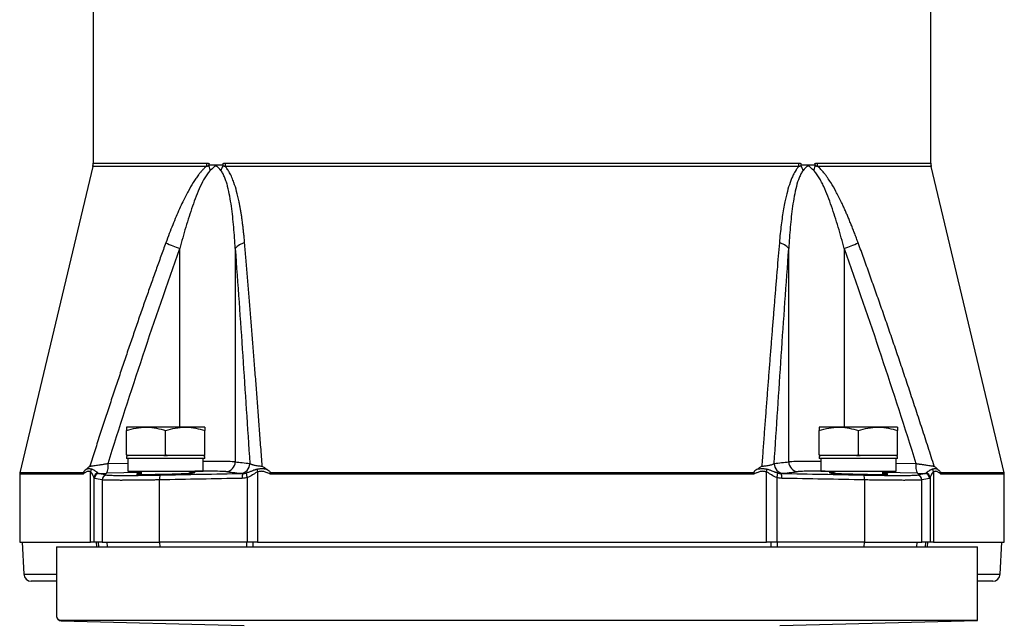
# Model space of a CAD drawing. Extents: x -1051 to 3065, y 141 to 6342.
# Drawn here: x 1522 to 1723, y 3465 to 3588 of the extents above; entities that cross this region are included whole.
import ezdxf

# ---------------------------------------------------------------- set-up
doc = ezdxf.new("R2010")
doc.units = 0
doc.header["$LTSCALE"] = 10
doc.header["$MEASUREMENT"] = 0
doc.linetypes.add('PLNÁ', pattern=[0])
doc.layers.add('1', color=7, linetype='PLNÁ')

msp = doc.modelspace()

# ---------------------------------------------------------------- linework, layer by layer
at = {"layer": '1'}
for p, q in [((1536.635, 3697.897), (1536.635, 3558.863)), ((1707.635, 3558.863), (1707.635, 3697.897)), ((1536.557, 3558.185), (1521.662, 3495.628)), ((1536.635, 3558.863), (1559.757, 3558.863)), ((1560.304, 3558.805), (1560.275, 3558.513)), ((1560.275, 3558.513), (1561.677, 3558.513)), ((1561.677, 3558.513), (1563.113, 3558.513)), ((1680.665, 3558.173), (1563.605, 3558.173)), ((1563.661, 3558.863), (1680.609, 3558.863)), ((1681.157, 3558.513), (1682.593, 3558.513)), ((1682.593, 3558.513), (1683.995, 3558.513)), ((1683.995, 3558.513), (1683.966, 3558.805)), ((1722.608, 3495.628), (1707.713, 3558.185)), ((1554.317, 3504.97), (1554.317, 3541.434)), ((1565.633, 3541.434), (1565.633, 3497.887)), ((1678.637, 3497.887), (1678.637, 3541.434)), ((1689.953, 3541.434), (1689.953, 3504.982)), ((1543.424, 3504.97), (1543.424, 3504.256)), ((1547.424, 3504.97), (1543.424, 3504.97)), ((1543.424, 3499.285), (1543.424, 3504.256)), ((1555.424, 3504.97), (1547.424, 3504.97)), ((1551.424, 3499.285), (1551.424, 3504.256)), ((1559.424, 3504.97), (1555.424, 3504.97)), ((1559.424, 3504.97), (1559.424, 3504.256)), ((1559.424, 3499.285), (1559.424, 3504.256)), ((1684.846, 3504.982), (1684.846, 3504.267)), ((1688.846, 3504.982), (1684.846, 3504.982)), ((1684.846, 3499.296), (1684.846, 3504.267)), ((1696.846, 3504.982), (1688.846, 3504.982)), ((1692.846, 3499.296), (1692.846, 3504.267)), ((1700.846, 3504.982), (1696.846, 3504.982)), ((1700.846, 3504.982), (1700.846, 3504.267)), ((1700.846, 3499.296), (1700.846, 3504.267)), ((1539.665, 3497.542), (1543.738, 3497.638)), ((1543.78, 3499.17), (1543.424, 3499.285)), ((1543.424, 3499.285), (1543.424, 3499.17)), ((1543.424, 3499.17), (1543.78, 3499.17)), ((1543.424, 3498.995), (1543.424, 3498.57)), ((1559.424, 3498.57), (1543.424, 3498.57)), ((1543.738, 3498.57), (1543.738, 3495.97)), ((1547.424, 3499.17), (1543.78, 3499.17)), ((1551.069, 3499.17), (1547.424, 3499.17)), ((1551.424, 3499.285), (1551.069, 3499.17)), ((1551.069, 3499.17), (1551.78, 3499.17)), ((1551.78, 3499.17), (1551.424, 3499.285)), ((1555.424, 3499.17), (1551.78, 3499.17)), ((1559.069, 3499.17), (1555.424, 3499.17)), ((1559.424, 3499.285), (1559.069, 3499.17)), ((1559.069, 3499.17), (1559.424, 3499.17)), ((1559.11, 3495.97), (1559.11, 3498.57)), ((1559.424, 3499.17), (1559.424, 3499.285)), ((1559.424, 3498.57), (1559.424, 3498.995)), ((1685.201, 3499.182), (1684.846, 3499.296)), ((1684.846, 3499.296), (1684.846, 3499.182)), ((1684.846, 3499.182), (1685.201, 3499.182)), ((1684.846, 3499.007), (1684.846, 3498.582)), ((1700.846, 3498.582), (1684.846, 3498.582)), ((1685.16, 3498.582), (1685.16, 3495.982)), ((1688.846, 3499.182), (1685.201, 3499.182)), ((1692.49, 3499.182), (1688.846, 3499.182)), ((1692.846, 3499.296), (1692.49, 3499.182)), ((1692.49, 3499.182), (1693.201, 3499.182)), ((1693.201, 3499.182), (1692.846, 3499.296)), ((1696.846, 3499.182), (1693.201, 3499.182)), ((1700.49, 3499.182), (1696.846, 3499.182)), ((1700.846, 3499.296), (1700.49, 3499.182)), ((1700.49, 3499.182), (1700.846, 3499.182)), ((1700.532, 3495.982), (1700.532, 3498.582)), ((1700.532, 3497.638), (1704.605, 3497.542)), ((1700.846, 3499.182), (1700.846, 3499.296)), ((1700.846, 3498.582), (1700.846, 3499.007)), ((1521.635, 3495.396), (1521.635, 3481.513)), ((1534.61, 3495.396), (1521.635, 3495.396)), ((1534.612, 3495.628), (1521.662, 3495.628)), ((1536.104, 3481.513), (1536.104, 3495.817)), ((1546.414, 3495.71), (1539.324, 3495.543)), ((1543.738, 3495.97), (1559.11, 3495.97)), ((1546.424, 3495.97), (1546.424, 3495.326)), ((1556.424, 3495.57), (1556.424, 3495.97)), ((1570.184, 3495.817), (1570.184, 3481.513)), ((1671.528, 3495.396), (1572.742, 3495.396)), ((1671.475, 3495.628), (1572.795, 3495.628)), ((1674.086, 3481.513), (1674.086, 3495.817)), ((1685.16, 3495.982), (1700.532, 3495.982)), ((1687.846, 3495.982), (1687.846, 3495.567)), ((1697.846, 3495.328), (1697.846, 3495.982)), ((1704.946, 3495.543), (1697.846, 3495.71)), ((1708.166, 3495.817), (1708.166, 3481.513)), ((1722.608, 3495.628), (1709.659, 3495.628)), ((1722.635, 3495.396), (1709.66, 3495.396)), ((1722.635, 3481.513), (1722.635, 3495.396)), ((1536.802, 3494.656), (1536.802, 3481.513)), ((1538.481, 3494.198), (1538.481, 3481.513)), ((1550.207, 3481.513), (1550.207, 3494.198)), ((1568.068, 3494.656), (1568.068, 3481.513)), ((1676.202, 3494.656), (1676.202, 3481.513)), ((1694.063, 3494.198), (1694.063, 3481.513)), ((1705.789, 3481.513), (1705.789, 3494.198)), ((1707.468, 3494.656), (1707.468, 3481.513)), ((1521.635, 3481.513), (1536.104, 3481.513)), ((1522.135, 3481.513), (1522.48, 3474.935)), ((1536.802, 3481.513), (1536.104, 3481.513)), ((1538.481, 3481.513), (1536.802, 3481.513)), ((1537.234, 3481.513), (1537.285, 3480.513)), ((1537.671, 3481.513), (1537.722, 3480.513)), ((1538.481, 3481.513), (1550.207, 3481.513)), ((1539.538, 3480.513), (1539.486, 3481.513)), ((1568.068, 3481.513), (1550.207, 3481.513)), ((1550.208, 3481.513), (1550.213, 3480.513)), ((1568.035, 3480.513), (1568.018, 3481.513)), ((1570.184, 3481.513), (1568.068, 3481.513)), ((1569.314, 3480.513), (1569.297, 3481.513)), ((1570.184, 3481.513), (1674.086, 3481.513)), ((1676.202, 3481.513), (1674.086, 3481.513)), ((1674.973, 3481.513), (1674.956, 3480.513)), ((1694.063, 3481.513), (1676.202, 3481.513)), ((1676.253, 3481.513), (1676.235, 3480.513)), ((1694.057, 3480.513), (1694.062, 3481.513)), ((1694.063, 3481.513), (1705.789, 3481.513)), ((1704.784, 3481.513), (1704.732, 3480.513)), ((1707.468, 3481.513), (1705.789, 3481.513)), ((1706.548, 3480.513), (1706.599, 3481.513)), ((1706.985, 3480.513), (1707.036, 3481.513)), ((1708.166, 3481.513), (1707.468, 3481.513)), ((1708.166, 3481.513), (1722.635, 3481.513)), ((1721.79, 3474.935), (1722.135, 3481.513)), ((1529.135, 3480.513), (1529.135, 3466.488)), ((1529.135, 3480.513), (1717.135, 3480.513)), ((1717.135, 3465.513), (1717.135, 3480.513)), ((1522.48, 3474.935), (1529.135, 3474.935)), ((1717.135, 3474.935), (1721.79, 3474.935)), ((1530.109, 3465.436), (1567.439, 3464.458)), ((1717.135, 3465.513), (1530.11, 3465.513)), ((1676.839, 3464.458), (1717.135, 3465.513))]:
    msp.add_line(p, q, dxfattribs=at)
for centre, radius, start, end in [((1533.656, 3558.863), 2.979, 346.60634, 359.97761), ((1567.098, 3560.188), 7.149, 195.61217, 203.3419), ((1568.664, 3555.278), 6.31, 151.76074, 160.78145), ((1675.606, 3555.278), 6.31, 19.21855, 28.23926), ((1677.172, 3560.188), 7.149, 336.6581, 344.38783), ((1710.614, 3558.863), 2.979, 179.97761, 193.41534), ((1568.815, 3581.235), 42.359, 245.81994, 249.98492), ((1568.247, 3539.268), 3.395, 101.67575, 140.34585), ((1676.024, 3539.268), 3.395, 39.65415, 78.32425), ((1675.455, 3581.235), 42.359, 290.01508, 294.18006), ((1536.775, 3497.006), 2.939, 330.14274, 10.49775), ((1563.642, 3497.878), 1.991, 272.21341, 0.2575), ((1566.623, 3497.534), 1.993, 272.05841, 0.21588), ((1677.647, 3497.534), 1.993, 179.78412, 267.94159), ((1680.628, 3497.878), 1.991, 179.7425, 267.78659), ((1707.495, 3497.006), 2.939, 169.50225, 209.85726), ((1522.635, 3495.396), 1, 166.6075, 180), ((1537.286, 3495.645), 1.194, 142.8996, 171.75121), ((1537.805, 3494.612), 1.004, 99.5289, 177.54044), ((1537.895, 3494.51), 1, 91.90982, 180.01447), ((1569.984, 3494.795), 2.928, 165.88091, 185.58555), ((1571.687, 3495.852), 3.812, 183.73762, 198.28371), ((1571.684, 3496.191), 1.546, 173.51717, 194.0203), ((1672.586, 3496.191), 1.546, 345.9797, 6.48283), ((1672.583, 3495.852), 3.812, 341.71629, 356.26238), ((1674.286, 3494.795), 2.928, 354.41445, 14.11909), ((1706.375, 3494.51), 1, 359.98553, 88.09018), ((1706.465, 3494.612), 1.004, 2.45956, 80.4711), ((1706.984, 3495.645), 1.194, 8.24879, 37.1004), ((1721.635, 3495.396), 1, 0, 13.3925), ((1539.482, 3494.198), 1, 91.76681, 179.98643), ((1553.101, 3494.496), 2.909, 166.03648, 185.86636), ((1691.169, 3494.496), 2.909, 354.13364, 13.96352), ((1704.788, 3494.198), 1, 0.01357, 88.23319), ((1523.978, 3475.013), 1.5, 183, 270), ((1720.292, 3475.013), 1.5, 270, 357), ((1530.135, 3466.435), 1, 180, 268.86713)]:
    msp.add_arc(centre, radius, start, end, dxfattribs=at)
for points, knots in [([(1559.698, 3558.173), (1556.025, 3558.173), (1552.721, 3558.173), (1546.972, 3558.173), (1544.525, 3558.173), (1540.575, 3558.173), (1539.072, 3558.173), (1537.061, 3558.173), (1536.554, 3558.173), (1536.554, 3558.173)], [0, 0, 0, 0, 5.7859607, 5.7859607, 11.5719214, 11.5719214, 17.357882, 17.357882, 23.1438427, 23.1438427, 23.1438427, 23.1438427]), ([(1559.698, 3558.173), (1559.645, 3558.128), (1559.537, 3558.036), (1559.375, 3557.887), (1559.209, 3557.726), (1559.04, 3557.553), (1558.797, 3557.292), (1558.483, 3556.93), (1558.052, 3556.383), (1557.574, 3555.714), (1556.857, 3554.614), (1555.958, 3553.047), (1555.042, 3551.231), (1554.24, 3549.503), (1553.554, 3547.93), (1552.861, 3546.248), (1552.157, 3544.46), (1551.699, 3543.225), (1551.464, 3542.592)], [0, 0, 0, 0, 0.2347577, 0.4786176, 0.7318594, 0.9947337, 1.2674648, 1.8865595, 2.5210891, 3.4533593, 4.4294566, 6.5263105, 8.8787102, 10.4659899, 12.1467876, 13.9228953, 15.7958262, 17.7668654, 17.7668654, 17.7668654, 17.7668654]), ([(1560.213, 3558.264), (1560.174, 3558.26), (1560.087, 3558.252), (1559.958, 3558.232), (1559.836, 3558.207), (1559.751, 3558.188), (1559.709, 3558.176), (1559.698, 3558.173)], [0, 0, 0, 0, 0.11998197, 0.26201834, 0.3930671, 0.49103654, 0.52406049, 0.52406049, 0.52406049, 0.52406049]), ([(1559.757, 3558.863), (1559.804, 3558.863), (1559.896, 3558.861), (1560.034, 3558.85), (1560.17, 3558.832), (1560.26, 3558.814), (1560.304, 3558.805)], [0, 0, 0, 0, 0.14107019, 0.27991829, 0.41673404, 0.55171578, 0.55171578, 0.55171578, 0.55171578]), ([(1560.213, 3558.264), (1560.227, 3558.321), (1560.239, 3558.378), (1560.25, 3558.435), (1560.262, 3558.496), (1560.272, 3558.558), (1560.281, 3558.619), (1560.29, 3558.681), (1560.298, 3558.743), (1560.304, 3558.805)], [0, 0, 0, 0, 0.17494143, 0.17494143, 0.17494143, 0.36180936, 0.36180936, 0.36180936, 0.54942023, 0.54942023, 0.54942023, 0.54942023]), ([(1563.082, 3558.805), (1563.129, 3558.814), (1563.223, 3558.832), (1563.366, 3558.85), (1563.513, 3558.861), (1563.611, 3558.863), (1563.661, 3558.863)], [0, 0, 0, 0, 0.14252003, 0.28699326, 0.43362892, 0.58262715, 0.58262715, 0.58262715, 0.58262715]), ([(1563.082, 3558.805), (1563.088, 3558.747), (1563.093, 3558.69), (1563.097, 3558.632), (1563.101, 3558.57), (1563.104, 3558.509), (1563.105, 3558.448), (1563.106, 3558.386), (1563.106, 3558.325), (1563.104, 3558.264)], [0, 0, 0, 0, 0.17264936, 0.17264936, 0.17264936, 0.35706911, 0.35706911, 0.35706911, 0.54222206, 0.54222206, 0.54222206, 0.54222206]), ([(1563.605, 3558.173), (1563.595, 3558.176), (1563.554, 3558.188), (1563.47, 3558.207), (1563.345, 3558.233), (1563.22, 3558.254), (1563.136, 3558.261), (1563.104, 3558.264)], [0, 0, 0, 0, 0.03215822, 0.12748207, 0.25501813, 0.41439249, 0.51002387, 0.51002387, 0.51002387, 0.51002387]), ([(1567.56, 3542.592), (1567.531, 3542.913), (1567.476, 3543.546), (1567.383, 3544.481), (1567.285, 3545.389), (1567.18, 3546.269), (1567.069, 3547.123), (1566.952, 3547.949), (1566.829, 3548.749), (1566.699, 3549.521), (1566.564, 3550.266), (1566.326, 3551.471), (1565.962, 3553.042), (1565.466, 3554.689), (1565.037, 3555.785), (1564.737, 3556.447), (1564.509, 3556.888), (1564.287, 3557.265), (1564.069, 3557.596), (1563.845, 3557.903), (1563.683, 3558.085), (1563.605, 3558.173)], [0, 0, 0, 0, 0.9141232, 1.8056464, 2.6747002, 3.5214256, 4.3459755, 5.1485158, 5.9292265, 6.6883039, 7.4259615, 8.1424329, 10.2930609, 12.210531, 13.364528, 13.9707041, 14.5297485, 14.9785018, 15.4194819, 15.8638419, 16.2778024, 16.2778024, 16.2778024, 16.2778024]), ([(1680.665, 3558.173), (1680.624, 3558.128), (1680.54, 3558.036), (1680.418, 3557.887), (1680.296, 3557.726), (1680.173, 3557.553), (1680, 3557.292), (1679.783, 3556.93), (1679.5, 3556.383), (1679.202, 3555.714), (1678.783, 3554.614), (1678.309, 3553.047), (1677.889, 3551.231), (1677.562, 3549.503), (1677.31, 3547.93), (1677.083, 3546.248), (1676.879, 3544.46), (1676.768, 3543.225), (1676.71, 3542.592)], [0, 0, 0, 0, 0.2150841, 0.4385075, 0.6705267, 0.9113711, 1.1612462, 1.7284584, 2.3098119, 3.1639541, 4.0582507, 5.9793799, 8.1346393, 9.5888987, 11.1288389, 12.7561018, 14.4720737, 16.2779321, 16.2779321, 16.2779321, 16.2779321]), ([(1680.609, 3558.863), (1680.659, 3558.863), (1680.757, 3558.861), (1680.904, 3558.85), (1681.047, 3558.832), (1681.141, 3558.814), (1681.188, 3558.805)], [0, 0, 0, 0, 0.14899614, 0.29563175, 0.44010697, 0.58263105, 0.58263105, 0.58263105, 0.58263105]), ([(1681.166, 3558.264), (1681.127, 3558.26), (1681.043, 3558.252), (1680.918, 3558.232), (1680.8, 3558.207), (1680.716, 3558.188), (1680.675, 3558.176), (1680.665, 3558.173)], [0, 0, 0, 0, 0.11675601, 0.25497389, 0.38249937, 0.47783487, 0.50997096, 0.50997096, 0.50997096, 0.50997096]), ([(1681.166, 3558.264), (1681.164, 3558.321), (1681.164, 3558.378), (1681.165, 3558.435), (1681.166, 3558.496), (1681.168, 3558.558), (1681.172, 3558.619), (1681.176, 3558.681), (1681.181, 3558.743), (1681.188, 3558.805)], [0, 0, 0, 0, 0.17264929, 0.17264929, 0.17264929, 0.35706882, 0.35706882, 0.35706882, 0.54222155, 0.54222155, 0.54222155, 0.54222155]), ([(1683.966, 3558.805), (1684.01, 3558.814), (1684.1, 3558.832), (1684.236, 3558.85), (1684.374, 3558.861), (1684.466, 3558.863), (1684.513, 3558.863)], [0, 0, 0, 0, 0.13495792, 0.27176541, 0.41062059, 0.55171298, 0.55171298, 0.55171298, 0.55171298]), ([(1683.966, 3558.805), (1683.971, 3558.747), (1683.979, 3558.69), (1683.987, 3558.632), (1683.996, 3558.57), (1684.006, 3558.509), (1684.018, 3558.448), (1684.029, 3558.386), (1684.042, 3558.325), (1684.057, 3558.264)], [0, 0, 0, 0, 0.17494147, 0.17494147, 0.17494147, 0.36180959, 0.36180959, 0.36180959, 0.54942065, 0.54942065, 0.54942065, 0.54942065]), ([(1684.572, 3558.173), (1684.561, 3558.176), (1684.519, 3558.188), (1684.434, 3558.207), (1684.305, 3558.233), (1684.176, 3558.254), (1684.089, 3558.261), (1684.057, 3558.264)], [0, 0, 0, 0, 0.03304641, 0.13100303, 0.26206153, 0.42583627, 0.52411033, 0.52411033, 0.52411033, 0.52411033]), ([(1684.513, 3558.863), (1688.183, 3558.863), (1691.483, 3558.863), (1697.227, 3558.863), (1699.672, 3558.863), (1703.618, 3558.863), (1705.12, 3558.863), (1707.128, 3558.863), (1707.635, 3558.863), (1707.635, 3558.863)], [0, 0, 0, 0, 5.7804917, 5.7804917, 11.5609835, 11.5609835, 17.3414752, 17.3414752, 23.1219669, 23.1219669, 23.1219669, 23.1219669]), ([(1692.806, 3542.592), (1692.688, 3542.913), (1692.454, 3543.546), (1692.099, 3544.481), (1691.747, 3545.389), (1691.397, 3546.269), (1691.049, 3547.123), (1690.703, 3547.949), (1690.359, 3548.749), (1690.016, 3549.521), (1689.676, 3550.266), (1689.107, 3551.471), (1688.314, 3553.042), (1687.371, 3554.689), (1686.647, 3555.785), (1686.167, 3556.447), (1685.821, 3556.888), (1685.498, 3557.265), (1685.191, 3557.596), (1684.885, 3557.903), (1684.674, 3558.085), (1684.572, 3558.173)], [0, 0, 0, 0, 0.9977397, 1.9708122, 2.91936, 3.8435369, 4.74351, 5.61946, 6.4715838, 7.3000954, 8.105228, 8.8872364, 11.2345863, 13.3274509, 14.5870061, 15.2486302, 15.8588115, 16.3486131, 16.8299304, 17.3149368, 17.7667631, 17.7667631, 17.7667631, 17.7667631]), ([(1707.716, 3558.173), (1707.716, 3558.173), (1707.209, 3558.173), (1705.198, 3558.173), (1703.695, 3558.173), (1699.745, 3558.173), (1697.298, 3558.173), (1691.549, 3558.173), (1688.245, 3558.173), (1684.572, 3558.173)], [0, 0, 0, 0, 5.7859617, 5.7859617, 11.5719233, 11.5719233, 17.357885, 17.357885, 23.1438467, 23.1438467, 23.1438467, 23.1438467]), ([(1560.535, 3557.355), (1560.333, 3557.163), (1560.143, 3556.939), (1559.779, 3556.45), (1559.605, 3556.185), (1559.1, 3555.347), (1558.786, 3554.727), (1558.198, 3553.454), (1557.923, 3552.796), (1557.397, 3551.451), (1557.145, 3550.764), (1556.66, 3549.37), (1556.425, 3548.662), (1555.972, 3547.24), (1555.753, 3546.523), (1555.112, 3544.361), (1554.706, 3542.903), (1554.317, 3541.434)], [0, 0, 0, 0, 1.0760017, 1.0760017, 2.1520035, 2.1520035, 4.3040069, 4.3040069, 6.4560104, 6.4560104, 8.6080139, 8.6080139, 10.7600173, 10.7600173, 12.9120208, 12.9120208, 17.2160277, 17.2160277, 17.2160277, 17.2160277]), ([(1565.633, 3541.434), (1565.554, 3542.902), (1565.455, 3544.36), (1565.265, 3546.523), (1565.195, 3547.24), (1565.037, 3548.663), (1564.949, 3549.369), (1564.751, 3550.76), (1564.641, 3551.445), (1564.391, 3552.788), (1564.251, 3553.445), (1564.006, 3554.398), (1563.918, 3554.711), (1563.728, 3555.32), (1563.624, 3555.618), (1563.4, 3556.181), (1563.279, 3556.448), (1563.013, 3556.938), (1562.868, 3557.163), (1562.705, 3557.355)], [0, 0, 0, 0, 4.0855542, 4.0855542, 6.1283314, 6.1283314, 8.1711085, 8.1711085, 10.2138856, 10.2138856, 12.2566627, 12.2566627, 13.2780513, 13.2780513, 14.2994399, 14.2994399, 15.3208284, 15.3208284, 16.342217, 16.342217, 16.342217, 16.342217]), ([(1681.565, 3557.355), (1681.402, 3557.163), (1681.257, 3556.939), (1680.992, 3556.45), (1680.872, 3556.185), (1680.538, 3555.347), (1680.349, 3554.727), (1680.021, 3553.454), (1679.88, 3552.796), (1679.63, 3551.451), (1679.519, 3550.764), (1679.321, 3549.37), (1679.233, 3548.662), (1679.075, 3547.24), (1679.005, 3546.523), (1678.815, 3544.361), (1678.716, 3542.903), (1678.637, 3541.434)], [0, 0, 0, 0, 1.0214521, 1.0214521, 2.0429043, 2.0429043, 4.0858086, 4.0858086, 6.1287129, 6.1287129, 8.1716172, 8.1716172, 10.2145215, 10.2145215, 12.2574258, 12.2574258, 16.3432344, 16.3432344, 16.3432344, 16.3432344]), ([(1689.953, 3541.434), (1689.564, 3542.902), (1689.159, 3544.36), (1688.517, 3546.523), (1688.298, 3547.24), (1687.845, 3548.663), (1687.61, 3549.369), (1687.126, 3550.76), (1686.875, 3551.445), (1686.35, 3552.788), (1686.075, 3553.445), (1685.636, 3554.398), (1685.485, 3554.711), (1685.17, 3555.32), (1685.006, 3555.618), (1684.668, 3556.181), (1684.493, 3556.448), (1684.128, 3556.938), (1683.938, 3557.163), (1683.736, 3557.355)], [0, 0, 0, 0, 4.3038054, 4.3038054, 6.4557081, 6.4557081, 8.6076109, 8.6076109, 10.7595136, 10.7595136, 12.9114163, 12.9114163, 13.9873676, 13.9873676, 15.063319, 15.063319, 16.1392704, 16.1392704, 17.2152217, 17.2152217, 17.2152217, 17.2152217]), ([(1551.464, 3542.592), (1551.132, 3541.683), (1550.462, 3539.85), (1549.462, 3537.076), (1548.456, 3534.258), (1547.444, 3531.396), (1546.427, 3528.49), (1545.404, 3525.538), (1544.376, 3522.543), (1543.341, 3519.503), (1542.301, 3516.419), (1541.255, 3513.291), (1540.203, 3510.118), (1539.144, 3506.9), (1538.08, 3503.639), (1537.01, 3500.333), (1536.297, 3498.113), (1535.939, 3496.996)], [0, 0, 0, 0, 2.9060133, 5.8554273, 8.8483011, 11.8846903, 14.9646477, 18.0882234, 21.2554646, 24.4664162, 27.7211204, 31.0196176, 34.3619457, 37.7481409, 41.1782373, 44.6522673, 48.1702615, 48.1702615, 48.1702615, 48.1702615]), ([(1571.148, 3496.996), (1571.053, 3498.283), (1570.865, 3500.84), (1570.581, 3504.643), (1570.299, 3508.386), (1570.018, 3512.071), (1569.739, 3515.697), (1569.461, 3519.263), (1569.185, 3522.771), (1568.911, 3526.219), (1568.638, 3529.608), (1568.367, 3532.939), (1568.097, 3536.21), (1567.829, 3539.422), (1567.649, 3541.541), (1567.56, 3542.592)], [0, 0, 0, 0, 3.8505074, 7.6454445, 11.3848568, 15.0687923, 18.6973024, 22.2704417, 25.7882683, 29.2508441, 32.658235, 36.0105112, 39.3077474, 42.5500233, 45.7374238, 45.7374238, 45.7374238, 45.7374238]), ([(1676.71, 3542.592), (1676.633, 3541.683), (1676.478, 3539.85), (1676.245, 3537.076), (1676.012, 3534.258), (1675.777, 3531.396), (1675.542, 3528.49), (1675.305, 3525.538), (1675.067, 3522.543), (1674.828, 3519.503), (1674.587, 3516.419), (1674.346, 3513.291), (1674.103, 3510.118), (1673.859, 3506.9), (1673.614, 3503.639), (1673.368, 3500.333), (1673.205, 3498.113), (1673.122, 3496.996)], [0, 0, 0, 0, 2.7592451, 5.559699, 8.4014178, 11.2844542, 14.2088585, 17.174678, 20.1819577, 23.2307402, 26.3210657, 29.4529723, 32.6264962, 35.8416717, 39.0985311, 42.3971053, 45.7374232, 45.7374232, 45.7374232, 45.7374232]), ([(1708.331, 3496.996), (1707.918, 3498.283), (1707.097, 3500.84), (1705.864, 3504.643), (1704.639, 3508.386), (1703.421, 3512.071), (1702.212, 3515.697), (1701.011, 3519.263), (1699.817, 3522.771), (1698.631, 3526.219), (1697.453, 3529.608), (1696.282, 3532.939), (1695.119, 3536.21), (1693.964, 3539.422), (1693.19, 3541.541), (1692.806, 3542.592)], [0, 0, 0, 0, 4.0553225, 8.0521188, 11.9904368, 15.8703271, 19.6918439, 23.4550446, 27.1599904, 30.8067466, 34.3953825, 37.925972, 41.3985938, 44.8133319, 48.1702756, 48.1702756, 48.1702756, 48.1702756]), ([(1539.665, 3497.542), (1541.986, 3504.896), (1544.355, 3512.235), (1549.223, 3526.87), (1551.723, 3534.167), (1554.317, 3541.434)], [0, 0, 0, 0, 23.1381633, 23.1381633, 46.2763266, 46.2763266, 46.2763266, 46.2763266]), ([(1565.633, 3541.434), (1566.161, 3534.167), (1566.67, 3526.87), (1567.661, 3512.235), (1568.143, 3504.896), (1568.615, 3497.542)], [0, 0, 0, 0, 21.9967823, 21.9967823, 43.9935646, 43.9935646, 43.9935646, 43.9935646]), ([(1675.655, 3497.542), (1676.127, 3504.896), (1676.609, 3512.235), (1677.6, 3526.87), (1678.109, 3534.167), (1678.637, 3541.434)], [0, 0, 0, 0, 21.9967823, 21.9967823, 43.9935646, 43.9935646, 43.9935646, 43.9935646]), ([(1689.953, 3541.434), (1692.547, 3534.167), (1695.047, 3526.87), (1699.915, 3512.235), (1702.284, 3504.896), (1704.605, 3497.542)], [0, 0, 0, 0, 23.1381633, 23.1381633, 46.2763266, 46.2763266, 46.2763266, 46.2763266]), ([(1543.424, 3504.256), (1544.074, 3504.455), (1545.385, 3504.858), (1546.74, 3504.933), (1547.424, 3504.97)], [0, 0, 0, 0, 2.0282173, 4.0936255, 4.0936255, 4.0936255, 4.0936255]), ([(1547.424, 3504.97), (1547.519, 3504.969), (1548.237, 3504.963), (1549.591, 3504.807), (1550.809, 3504.441), (1551.424, 3504.256)], [0, 0, 0, 0, 0.2866512, 2.1709225, 4.0900447, 4.0900447, 4.0900447, 4.0900447]), ([(1551.424, 3504.256), (1552.074, 3504.455), (1553.385, 3504.858), (1554.74, 3504.933), (1555.424, 3504.97)], [0, 0, 0, 0, 2.0282243, 4.093625, 4.093625, 4.093625, 4.093625]), ([(1555.424, 3504.97), (1555.519, 3504.969), (1556.237, 3504.963), (1557.591, 3504.807), (1558.809, 3504.441), (1559.424, 3504.256)], [0, 0, 0, 0, 0.2866539, 2.1709275, 4.0900521, 4.0900521, 4.0900521, 4.0900521]), ([(1684.846, 3504.267), (1685.495, 3504.467), (1686.806, 3504.87), (1688.162, 3504.944), (1688.846, 3504.982)], [0, 0, 0, 0, 2.0282173, 4.0936255, 4.0936255, 4.0936255, 4.0936255]), ([(1688.846, 3504.982), (1688.941, 3504.981), (1689.659, 3504.974), (1691.012, 3504.818), (1692.231, 3504.452), (1692.846, 3504.267)], [0, 0, 0, 0, 0.2866513, 2.1709233, 4.0900517, 4.0900517, 4.0900517, 4.0900517]), ([(1692.846, 3504.267), (1693.495, 3504.467), (1694.806, 3504.87), (1696.162, 3504.944), (1696.846, 3504.982)], [0, 0, 0, 0, 2.028218, 4.093618, 4.093618, 4.093618, 4.093618]), ([(1696.846, 3504.982), (1696.941, 3504.981), (1697.659, 3504.974), (1699.012, 3504.818), (1700.231, 3504.452), (1700.846, 3504.267)], [0, 0, 0, 0, 0.2866539, 2.1709275, 4.0900521, 4.0900521, 4.0900521, 4.0900521]), ([(1535.939, 3496.996), (1535.979, 3497.002), (1536.059, 3497.013), (1536.192, 3497.033), (1536.336, 3497.054), (1536.491, 3497.076), (1536.727, 3497.111), (1537.071, 3497.161), (1537.537, 3497.229), (1538.088, 3497.311), (1538.591, 3497.384), (1539.032, 3497.448), (1539.348, 3497.494), (1539.56, 3497.526), (1539.665, 3497.542)], [0, 0, 0, 0, 0.1804429, 0.3654163, 0.5548563, 0.7486806, 0.9467881, 1.3966901, 1.8861918, 2.3613984, 2.9620574, 3.2338948, 3.5018875, 3.765745, 3.765745, 3.765745, 3.765745]), ([(1565.633, 3497.887), (1565.219, 3497.91), (1564.409, 3497.955), (1562.044, 3497.976), (1560.004, 3497.96), (1559.11, 3497.953)], [0, 0, 0, 0, 2.4117976, 4.7223535, 6.5247599, 6.5247599, 6.5247599, 6.5247599]), ([(1565.633, 3497.887), (1566.117, 3497.834), (1567.111, 3497.724), (1568.105, 3497.604), (1568.615, 3497.542)], [0, 0, 0, 0, 1.4620194, 3.0023467, 3.0023467, 3.0023467, 3.0023467]), ([(1568.615, 3497.542), (1568.631, 3497.531), (1568.663, 3497.509), (1568.722, 3497.477), (1568.789, 3497.445), (1568.865, 3497.412), (1568.959, 3497.376), (1569.086, 3497.334), (1569.264, 3497.284), (1569.516, 3497.224), (1569.837, 3497.161), (1570.19, 3497.105), (1570.523, 3497.061), (1570.829, 3497.026), (1571.043, 3497.006), (1571.148, 3496.996)], [0, 0, 0, 0, 0.1285075, 0.2579591, 0.3882758, 0.5193744, 0.6511675, 0.8267792, 1.0486213, 1.3040175, 1.6420983, 1.9530094, 2.1801049, 2.3988478, 2.6089727, 2.6089727, 2.6089727, 2.6089727]), ([(1673.122, 3496.996), (1673.185, 3497.002), (1673.312, 3497.013), (1673.498, 3497.033), (1673.682, 3497.054), (1673.864, 3497.076), (1674.117, 3497.111), (1674.434, 3497.161), (1674.782, 3497.229), (1675.111, 3497.311), (1675.339, 3497.384), (1675.493, 3497.448), (1675.585, 3497.494), (1675.632, 3497.526), (1675.655, 3497.542)], [0, 0, 0, 0, 0.1250412, 0.253222, 0.3844981, 0.5188122, 0.6560945, 0.9678625, 1.3070718, 1.6363752, 2.052613, 2.2409878, 2.4266984, 2.6095434, 2.6095434, 2.6095434, 2.6095434]), ([(1675.655, 3497.542), (1676.165, 3497.604), (1677.159, 3497.724), (1678.153, 3497.834), (1678.637, 3497.887)], [0, 0, 0, 0, 1.5403273, 3.0023467, 3.0023467, 3.0023467, 3.0023467]), ([(1685.16, 3497.953), (1684.273, 3497.96), (1682.235, 3497.976), (1679.866, 3497.955), (1679.052, 3497.91), (1678.637, 3497.887)], [0, 0, 0, 0, 1.7880916, 4.1056835, 6.5247605, 6.5247605, 6.5247605, 6.5247605]), ([(1704.605, 3497.542), (1704.679, 3497.531), (1704.828, 3497.509), (1705.049, 3497.477), (1705.27, 3497.445), (1705.489, 3497.412), (1705.731, 3497.376), (1706.016, 3497.334), (1706.359, 3497.284), (1706.77, 3497.224), (1707.2, 3497.161), (1707.582, 3497.105), (1707.884, 3497.061), (1708.125, 3497.026), (1708.263, 3497.006), (1708.331, 3496.996)], [0, 0, 0, 0, 0.1854855, 0.3723335, 0.5604304, 0.7496557, 0.9398836, 1.1933583, 1.5135613, 1.8821956, 2.3701754, 2.8189389, 3.1467246, 3.4624541, 3.7657447, 3.7657447, 3.7657447, 3.7657447]), ([(1536.104, 3495.817), (1536.07, 3495.834), (1536.003, 3495.867), (1535.904, 3495.904), (1535.809, 3495.931), (1535.684, 3495.953), (1535.523, 3495.949), (1535.335, 3495.897), (1535.148, 3495.802), (1534.977, 3495.688), (1534.795, 3495.548), (1534.679, 3495.452), (1534.61, 3495.396)], [0, 0, 0, 0, 0.1128625, 0.2204018, 0.3228783, 0.4205932, 0.6280936, 0.8426118, 1.037236, 1.2623414, 1.4374154, 1.6842685, 1.6842685, 1.6842685, 1.6842685]), ([(1535.179, 3496.333), (1535.075, 3496.251), (1534.973, 3496.156), (1534.824, 3495.99), (1534.775, 3495.931), (1534.704, 3495.832), (1534.681, 3495.797), (1534.649, 3495.739), (1534.639, 3495.718), (1534.621, 3495.675), (1534.614, 3495.651), (1534.612, 3495.628)], [0, 0, 0, 0, 0.45986861, 0.45986861, 0.68980291, 0.68980291, 0.80477006, 0.80477006, 0.86225364, 0.86225364, 0.91973721, 0.91973721, 0.91973721, 0.91973721]), ([(1535.939, 3496.996), (1535.804, 3496.872), (1535.55, 3496.639), (1535.297, 3496.431), (1535.179, 3496.333)], [0, 0, 0, 0, 0.5375521, 1.0089351, 1.0089351, 1.0089351, 1.0089351]), ([(1536.333, 3496.365), (1536.285, 3496.377), (1536.171, 3496.406), (1536.004, 3496.435), (1535.84, 3496.451), (1535.644, 3496.452), (1535.418, 3496.424), (1535.257, 3496.363), (1535.179, 3496.333)], [0, 0, 0, 0, 0.1276912, 0.3070572, 0.461836, 0.5965981, 0.8942103, 1.1812112, 1.1812112, 1.1812112, 1.1812112]), ([(1536.802, 3494.656), (1536.765, 3494.787), (1536.685, 3494.99), (1536.513, 3495.323), (1536.446, 3495.438), (1536.294, 3495.651), (1536.207, 3495.751), (1536.104, 3495.817)], [0, 0, 0, 0, 0.6894812, 0.6894812, 1.0342218, 1.0342218, 1.3789624, 1.3789624, 1.3789624, 1.3789624]), ([(1537.639, 3495.603), (1537.623, 3495.615), (1537.59, 3495.64), (1537.533, 3495.683), (1537.47, 3495.73), (1537.401, 3495.78), (1537.276, 3495.871), (1537.114, 3495.982), (1536.913, 3496.108), (1536.735, 3496.207), (1536.541, 3496.3), (1536.404, 3496.343), (1536.333, 3496.365)], [0, 0, 0, 0, 0.0887115, 0.17881, 0.2706075, 0.3643683, 0.4610884, 0.7559511, 0.9341739, 1.1199436, 1.3147595, 1.5215472, 1.5215472, 1.5215472, 1.5215472]), ([(1537.862, 3495.509), (1537.941, 3495.511), (1538.098, 3495.514), (1538.338, 3495.519), (1538.58, 3495.525), (1538.826, 3495.531), (1539.073, 3495.537), (1539.241, 3495.541), (1539.324, 3495.543)], [0, 0, 0, 0, 0.243371, 0.4865857, 0.7298776, 0.9734805, 1.2176279, 1.4625522, 1.4625522, 1.4625522, 1.4625522]), ([(1546.424, 3495.48), (1546.269, 3495.471), (1545.702, 3495.439), (1545.559, 3495.413), (1545.454, 3495.395)], [0, 0, 0, 0, 0.26770586, 0.97515446, 0.97515446, 0.97515446, 0.97515446]), ([(1547.182, 3495.321), (1547.705, 3495.324), (1548.753, 3495.328), (1550.753, 3495.362), (1552.795, 3495.413), (1554.692, 3495.478), (1556.217, 3495.549), (1557.209, 3495.619), (1557.525, 3495.679), (1557.27, 3495.72), (1556.665, 3495.729), (1556.424, 3495.732)], [0, 0, 0, 0, 1.3222101, 2.6444066, 3.9669192, 5.2901153, 6.614016, 7.9383273, 9.262558, 10.586213, 11.4589836, 11.4589836, 11.4589836, 11.4589836]), ([(1563.719, 3495.888), (1563.377, 3495.911), (1562.695, 3495.957), (1560.415, 3495.975), (1558.241, 3495.965), (1556.755, 3495.938), (1556.424, 3495.932)], [0, 0, 0, 0, 2.218554, 4.4390035, 6.6606707, 7.2969718, 7.2969718, 7.2969718, 7.2969718]), ([(1563.719, 3495.888), (1564.205, 3495.835), (1565.196, 3495.725), (1566.189, 3495.605), (1566.694, 3495.543)], [0, 0, 0, 0, 1.4689074, 2.9958006, 2.9958006, 2.9958006, 2.9958006]), ([(1566.694, 3495.543), (1566.712, 3495.541), (1566.748, 3495.537), (1566.811, 3495.531), (1566.882, 3495.525), (1566.961, 3495.519), (1567.048, 3495.514), (1567.112, 3495.511), (1567.144, 3495.509)], [0, 0, 0, 0, 0.07532007, 0.15048684, 0.22557216, 0.30064805, 0.37578636, 0.45105866, 0.45105866, 0.45105866, 0.45105866]), ([(1570.148, 3496.365), (1570.101, 3496.356), (1570.01, 3496.337), (1569.875, 3496.302), (1569.744, 3496.262), (1569.604, 3496.215), (1569.375, 3496.133), (1569.091, 3496.021), (1568.761, 3495.889), (1568.469, 3495.779), (1568.18, 3495.681), (1567.981, 3495.629), (1567.883, 3495.603)], [0, 0, 0, 0, 0.1523933, 0.3000656, 0.4435904, 0.583464, 0.7617514, 1.2020158, 1.5206289, 1.8240206, 2.1138123, 2.3929158, 2.3929158, 2.3929158, 2.3929158]), ([(1570.184, 3495.817), (1570.013, 3495.751), (1569.848, 3495.651), (1569.514, 3495.438), (1569.346, 3495.323), (1568.825, 3494.99), (1568.463, 3494.787), (1568.068, 3494.656)], [0, 0, 0, 0, 0.6064638, 0.6064638, 1.2129276, 1.2129276, 2.4258553, 2.4258553, 2.4258553, 2.4258553]), ([(1572.139, 3496.333), (1572.056, 3496.349), (1571.888, 3496.381), (1571.635, 3496.416), (1571.38, 3496.441), (1571.146, 3496.451), (1570.899, 3496.451), (1570.639, 3496.437), (1570.377, 3496.406), (1570.215, 3496.377), (1570.148, 3496.365)], [0, 0, 0, 0, 0.2414009, 0.4872621, 0.7384806, 0.9926306, 1.1834668, 1.4840997, 1.7880387, 2.0048421, 2.0048421, 2.0048421, 2.0048421]), ([(1572.742, 3495.396), (1572.621, 3495.452), (1572.415, 3495.548), (1572.097, 3495.688), (1571.801, 3495.802), (1571.478, 3495.897), (1571.158, 3495.949), (1570.833, 3495.953), (1570.507, 3495.909), (1570.295, 3495.848), (1570.184, 3495.817)], [0, 0, 0, 0, 0.3921638, 0.6703932, 1.0279776, 1.337295, 1.6780558, 2.0078336, 2.3257356, 2.6758833, 2.6758833, 2.6758833, 2.6758833]), ([(1572.139, 3496.333), (1572.062, 3496.38), (1571.903, 3496.475), (1571.661, 3496.633), (1571.407, 3496.807), (1571.236, 3496.932), (1571.148, 3496.996)], [0, 0, 0, 0, 0.2689084, 0.5572376, 0.8651072, 1.1926107, 1.1926107, 1.1926107, 1.1926107]), ([(1572.139, 3496.333), (1572.279, 3496.251), (1572.411, 3496.156), (1572.594, 3495.99), (1572.653, 3495.931), (1572.73, 3495.832), (1572.754, 3495.797), (1572.783, 3495.739), (1572.791, 3495.718), (1572.8, 3495.675), (1572.802, 3495.651), (1572.795, 3495.628)], [0, 0, 0, 0, 0.5016814, 0.5016814, 0.752522, 0.752522, 0.8779424, 0.8779424, 0.9406525, 0.9406525, 1.0033627, 1.0033627, 1.0033627, 1.0033627]), ([(1672.131, 3496.333), (1671.991, 3496.251), (1671.859, 3496.156), (1671.676, 3495.99), (1671.617, 3495.931), (1671.54, 3495.832), (1671.516, 3495.797), (1671.487, 3495.739), (1671.479, 3495.718), (1671.47, 3495.675), (1671.468, 3495.651), (1671.475, 3495.628)], [0, 0, 0, 0, 0.5016814, 0.5016814, 0.752522, 0.752522, 0.8779424, 0.8779424, 0.9406525, 0.9406525, 1.0033627, 1.0033627, 1.0033627, 1.0033627]), ([(1674.086, 3495.817), (1674.029, 3495.834), (1673.918, 3495.867), (1673.754, 3495.904), (1673.595, 3495.931), (1673.384, 3495.953), (1673.112, 3495.949), (1672.792, 3495.897), (1672.469, 3495.802), (1672.173, 3495.688), (1671.855, 3495.548), (1671.649, 3495.452), (1671.528, 3495.396)], [0, 0, 0, 0, 0.1792438, 0.3500333, 0.5127824, 0.6679694, 0.9975133, 1.3382025, 1.6472968, 2.0048004, 2.2828459, 2.6748881, 2.6748881, 2.6748881, 2.6748881]), ([(1673.122, 3496.996), (1672.951, 3496.872), (1672.629, 3496.639), (1672.29, 3496.431), (1672.131, 3496.333)], [0, 0, 0, 0, 0.6355522, 1.1928723, 1.1928723, 1.1928723, 1.1928723]), ([(1674.122, 3496.365), (1674.055, 3496.377), (1673.893, 3496.406), (1673.642, 3496.435), (1673.383, 3496.451), (1673.053, 3496.452), (1672.641, 3496.424), (1672.299, 3496.363), (1672.131, 3496.333)], [0, 0, 0, 0, 0.2167908, 0.5213137, 0.784093, 1.0128884, 1.5181665, 2.005429, 2.005429, 2.005429, 2.005429]), ([(1676.202, 3494.656), (1675.807, 3494.787), (1675.445, 3494.99), (1674.925, 3495.323), (1674.756, 3495.438), (1674.422, 3495.651), (1674.257, 3495.751), (1674.086, 3495.817)], [0, 0, 0, 0, 1.2129297, 1.2129297, 1.8193946, 1.8193946, 2.4258595, 2.4258595, 2.4258595, 2.4258595]), ([(1676.387, 3495.603), (1676.338, 3495.615), (1676.239, 3495.64), (1676.093, 3495.683), (1675.947, 3495.73), (1675.802, 3495.78), (1675.555, 3495.871), (1675.275, 3495.982), (1674.959, 3496.108), (1674.693, 3496.207), (1674.414, 3496.3), (1674.221, 3496.343), (1674.122, 3496.365)], [0, 0, 0, 0, 0.1395205, 0.2812223, 0.4255962, 0.573058, 0.725174, 1.1889174, 1.4692163, 1.7613843, 2.0677798, 2.393004, 2.393004, 2.393004, 2.393004]), ([(1677.126, 3495.509), (1677.158, 3495.511), (1677.222, 3495.514), (1677.309, 3495.519), (1677.388, 3495.525), (1677.459, 3495.531), (1677.522, 3495.537), (1677.558, 3495.541), (1677.576, 3495.543)], [0, 0, 0, 0, 0.07505694, 0.15006569, 0.22509824, 0.30022672, 0.37552312, 0.45105909, 0.45105909, 0.45105909, 0.45105909]), ([(1677.576, 3495.543), (1678.081, 3495.605), (1679.074, 3495.725), (1680.065, 3495.835), (1680.551, 3495.888)], [0, 0, 0, 0, 1.5268932, 2.9958006, 2.9958006, 2.9958006, 2.9958006]), ([(1687.846, 3495.932), (1687.521, 3495.938), (1686.042, 3495.965), (1683.87, 3495.975), (1681.581, 3495.958), (1680.895, 3495.911), (1680.551, 3495.888)], [0, 0, 0, 0, 0.6246461, 2.8449553, 5.0664821, 7.2969708, 7.2969708, 7.2969708, 7.2969708]), ([(1687.846, 3495.732), (1687.69, 3495.731), (1687.123, 3495.726), (1686.98, 3495.705), (1686.876, 3495.69)], [0, 0, 0, 0, 0.26807837, 0.97266049, 0.97266049, 0.97266049, 0.97266049]), ([(1686.916, 3495.674), (1686.922, 3495.662), (1686.934, 3495.632), (1687.607, 3495.577), (1688.326, 3495.539), (1688.603, 3495.525)], [0, 0, 0, 0, 0.5190075, 1.2562351, 1.7180728, 1.7180728, 1.7180728, 1.7180728]), ([(1688.603, 3495.525), (1689.127, 3495.501), (1690.175, 3495.454), (1692.178, 3495.394), (1694.221, 3495.348), (1696.118, 3495.322), (1697.641, 3495.319), (1698.631, 3495.338), (1698.946, 3495.378), (1698.691, 3495.427), (1698.086, 3495.465), (1697.846, 3495.48)], [0, 0, 0, 0, 1.3237861, 2.6475865, 3.970992, 5.2936761, 6.6157238, 7.9374752, 9.2593646, 10.5817874, 11.456138, 11.456138, 11.456138, 11.456138]), ([(1704.946, 3495.543), (1705.029, 3495.541), (1705.196, 3495.537), (1705.443, 3495.531), (1705.689, 3495.525), (1705.931, 3495.519), (1706.171, 3495.514), (1706.329, 3495.511), (1706.408, 3495.509)], [0, 0, 0, 0, 0.2442244, 0.4879516, 0.7314149, 0.9748475, 1.2184825, 1.4625519, 1.4625519, 1.4625519, 1.4625519]), ([(1707.937, 3496.365), (1707.904, 3496.356), (1707.838, 3496.337), (1707.742, 3496.302), (1707.651, 3496.262), (1707.555, 3496.215), (1707.399, 3496.133), (1707.214, 3496.021), (1707.02, 3495.889), (1706.867, 3495.779), (1706.734, 3495.681), (1706.665, 3495.629), (1706.631, 3495.603)], [0, 0, 0, 0, 0.0968825, 0.1907636, 0.282008, 0.3709313, 0.4842756, 0.7641692, 0.9667242, 1.1596024, 1.3438344, 1.5212716, 1.5212716, 1.5212716, 1.5212716]), ([(1708.166, 3495.817), (1708.063, 3495.751), (1707.976, 3495.651), (1707.824, 3495.438), (1707.758, 3495.323), (1707.585, 3494.99), (1707.505, 3494.787), (1707.468, 3494.656)], [0, 0, 0, 0, 0.3447416, 0.3447416, 0.6894832, 0.6894832, 1.3789663, 1.3789663, 1.3789663, 1.3789663]), ([(1709.091, 3496.333), (1709.053, 3496.349), (1708.975, 3496.381), (1708.849, 3496.416), (1708.715, 3496.441), (1708.584, 3496.451), (1708.437, 3496.451), (1708.274, 3496.437), (1708.099, 3496.406), (1707.985, 3496.377), (1707.937, 3496.365)], [0, 0, 0, 0, 0.1420561, 0.2867369, 0.4345703, 0.5841288, 0.6964293, 0.8733414, 1.052199, 1.1797803, 1.1797803, 1.1797803, 1.1797803]), ([(1709.66, 3495.396), (1709.591, 3495.452), (1709.475, 3495.548), (1709.293, 3495.688), (1709.122, 3495.802), (1708.935, 3495.897), (1708.747, 3495.949), (1708.555, 3495.953), (1708.361, 3495.909), (1708.233, 3495.848), (1708.166, 3495.817)], [0, 0, 0, 0, 0.2470634, 0.4223481, 0.6476264, 0.8424966, 1.0571761, 1.2649362, 1.4652146, 1.6858079, 1.6858079, 1.6858079, 1.6858079]), ([(1709.091, 3496.333), (1709.034, 3496.38), (1708.916, 3496.475), (1708.733, 3496.633), (1708.536, 3496.807), (1708.401, 3496.932), (1708.331, 3496.996)], [0, 0, 0, 0, 0.2274692, 0.4713666, 0.7317931, 1.0088279, 1.0088279, 1.0088279, 1.0088279]), ([(1709.091, 3496.333), (1709.195, 3496.251), (1709.297, 3496.156), (1709.446, 3495.99), (1709.495, 3495.931), (1709.566, 3495.832), (1709.589, 3495.797), (1709.621, 3495.739), (1709.631, 3495.718), (1709.649, 3495.675), (1709.656, 3495.651), (1709.659, 3495.628)], [0, 0, 0, 0, 0.45986861, 0.45986861, 0.68980291, 0.68980291, 0.80477006, 0.80477006, 0.86225364, 0.86225364, 0.91973721, 0.91973721, 0.91973721, 0.91973721]), ([(1550.207, 3494.198), (1550.089, 3494.196), (1549.853, 3494.192), (1549.501, 3494.185), (1549.151, 3494.179), (1548.804, 3494.173), (1548.459, 3494.168), (1548.117, 3494.163), (1547.779, 3494.158), (1547.444, 3494.153), (1547.112, 3494.148), (1546.785, 3494.144), (1546.461, 3494.14), (1546.142, 3494.136), (1545.827, 3494.133), (1545.517, 3494.13), (1545.212, 3494.127), (1544.912, 3494.124), (1544.617, 3494.122), (1544.328, 3494.119), (1544.044, 3494.117), (1543.766, 3494.116), (1543.494, 3494.114), (1543.228, 3494.113), (1542.968, 3494.112), (1542.714, 3494.112), (1542.467, 3494.111), (1542.146, 3494.111), (1541.76, 3494.112), (1541.321, 3494.113), (1540.908, 3494.116), (1540.521, 3494.119), (1540.163, 3494.124), (1539.834, 3494.13), (1539.537, 3494.136), (1539.272, 3494.144), (1539.041, 3494.153), (1538.845, 3494.163), (1538.685, 3494.173), (1538.559, 3494.185), (1538.507, 3494.194), (1538.481, 3494.198)], [0, 0, 0, 0, 0.2323062, 0.464086, 0.6953395, 0.9260668, 1.156268, 1.3859433, 1.6150928, 1.8437165, 2.0718145, 2.2993871, 2.5264343, 2.7529562, 2.9789529, 3.2044246, 3.4293714, 3.6537933, 3.8776906, 4.1010633, 4.3239115, 4.5462354, 4.7680351, 4.9893107, 5.2100624, 5.4302903, 5.6499944, 5.869175, 6.3073488, 6.7476156, 7.1899762, 7.6344317, 8.0809829, 8.529631, 8.9803767, 9.4332212, 9.8881651, 10.3452096, 10.8043554, 11.2656034, 11.7289546, 11.7289546, 11.7289546, 11.7289546]), ([(1539.451, 3495.198), (1539.516, 3495.183), (1539.641, 3495.171), (1540.003, 3495.149), (1540.24, 3495.14), (1540.683, 3495.129), (1540.846, 3495.126), (1541.194, 3495.12), (1541.38, 3495.118), (1541.974, 3495.113), (1542.417, 3495.111), (1543.156, 3495.111), (1543.414, 3495.111), (1543.944, 3495.113), (1544.217, 3495.114), (1545.063, 3495.12), (1545.66, 3495.125), (1546.923, 3495.14), (1547.574, 3495.149), (1548.903, 3495.171), (1549.582, 3495.183), (1550.278, 3495.198)], [0, 0, 0, 0, 1.3538739, 1.3538739, 2.7077479, 2.7077479, 3.3846848, 3.3846848, 4.0616218, 4.0616218, 5.4154957, 5.4154957, 6.0924327, 6.0924327, 6.7693696, 6.7693696, 8.1232436, 8.1232436, 9.4771175, 9.4771175, 10.8309914, 10.8309914, 10.8309914, 10.8309914]), ([(1545.495, 3495.382), (1545.5, 3495.37), (1545.513, 3495.344), (1546.187, 3495.325), (1546.905, 3495.322), (1547.182, 3495.321)], [0, 0, 0, 0, 0.5176225, 1.2518362, 1.7110839, 1.7110839, 1.7110839, 1.7110839]), ([(1693.992, 3495.198), (1694.688, 3495.183), (1695.366, 3495.171), (1696.692, 3495.149), (1697.338, 3495.14), (1698.283, 3495.129), (1698.593, 3495.126), (1699.192, 3495.12), (1699.483, 3495.118), (1700.329, 3495.113), (1700.858, 3495.111), (1701.598, 3495.111), (1701.834, 3495.111), (1702.279, 3495.113), (1702.49, 3495.114), (1703.084, 3495.12), (1703.432, 3495.125), (1704.026, 3495.14), (1704.266, 3495.149), (1704.629, 3495.171), (1704.754, 3495.183), (1704.819, 3495.198)], [0, 0, 0, 0, 1.3538746, 1.3538746, 2.7077492, 2.7077492, 3.3846865, 3.3846865, 4.0616239, 4.0616239, 5.4154985, 5.4154985, 6.0924358, 6.0924358, 6.7693731, 6.7693731, 8.1232477, 8.1232477, 9.4771223, 9.4771223, 10.8309969, 10.8309969, 10.8309969, 10.8309969]), ([(1705.789, 3494.198), (1705.777, 3494.196), (1705.752, 3494.192), (1705.704, 3494.185), (1705.647, 3494.179), (1705.58, 3494.173), (1705.505, 3494.168), (1705.42, 3494.163), (1705.326, 3494.158), (1705.223, 3494.153), (1705.111, 3494.148), (1704.991, 3494.144), (1704.863, 3494.14), (1704.726, 3494.136), (1704.581, 3494.133), (1704.428, 3494.13), (1704.267, 3494.127), (1704.099, 3494.124), (1703.923, 3494.122), (1703.74, 3494.119), (1703.549, 3494.117), (1703.352, 3494.116), (1703.148, 3494.114), (1702.938, 3494.113), (1702.721, 3494.112), (1702.498, 3494.112), (1702.269, 3494.111), (1701.956, 3494.111), (1701.549, 3494.112), (1701.036, 3494.113), (1700.498, 3494.116), (1699.936, 3494.119), (1699.352, 3494.124), (1698.748, 3494.13), (1698.123, 3494.136), (1697.481, 3494.144), (1696.823, 3494.153), (1696.15, 3494.163), (1695.464, 3494.173), (1694.768, 3494.185), (1694.298, 3494.194), (1694.063, 3494.198)], [0, 0, 0, 0, 0.2323051, 0.4640838, 0.6953362, 0.9260625, 1.1562626, 1.3859368, 1.6150852, 1.8437078, 2.0718048, 2.2993764, 2.5264225, 2.7529433, 2.978939, 3.2044096, 3.4293553, 3.6537762, 3.8776724, 4.1010441, 4.3238913, 4.5462141, 4.7680128, 4.9892874, 5.210038, 5.4302648, 5.649968, 5.8691475, 6.3073193, 6.747584, 7.1899425, 7.6343959, 8.0809451, 8.5295911, 8.9803347, 9.433177, 9.8881189, 10.3451612, 10.8043048, 11.2655507, 11.7288997, 11.7288997, 11.7288997, 11.7288997]), ([(1529.135, 3473.513), (1528.594, 3473.513), (1527.098, 3473.513), (1525.489, 3473.513), (1524.206, 3473.513), (1524.054, 3473.513), (1523.978, 3473.513)], [0, 0, 0, 0, 0.8143398, 2.2549975, 3.7031467, 5.1572919, 5.1572919, 5.1572919, 5.1572919]), ([(1720.292, 3473.513), (1720.209, 3473.513), (1720.044, 3473.513), (1718.947, 3473.513), (1717.685, 3473.513), (1717.135, 3473.513)], [0, 0, 0, 0, 1.1420281, 2.2794028, 3.1572953, 3.1572953, 3.1572953, 3.1572953]), ([(1529.135, 3466.488), (1529.136, 3466.463), (1529.137, 3466.406), (1529.15, 3466.306), (1529.194, 3466.125), (1529.402, 3465.734), (1529.714, 3465.554), (1530.011, 3465.524), (1530.11, 3465.513)], [0, 0, 0, 0, 0.0256439, 0.0590376, 0.1190317, 0.3130163, 1.153481, 1.5701427, 1.5701427, 1.5701427, 1.5701427]), ([(1530.11, 3465.513), (1530.11, 3465.511), (1530.109, 3465.491), (1530.109, 3465.444), (1530.109, 3465.461), (1530.109, 3465.471)], [0, 0, 0, 0, 0.004998031, 0.037683846, 0.09636941, 0.09636941, 0.09636941, 0.09636941])]:
    msp.add_open_spline(points, degree=3, knots=knots, dxfattribs=at)
for points in [[(1559.757, 3558.863), (1559.757, 3558.632), (1559.737, 3558.399), (1559.698, 3558.173)], [(1560.275, 3558.513), (1560.254, 3558.431), (1560.233, 3558.347), (1560.213, 3558.264)], [(1561.677, 3558.513), (1561.314, 3558.124), (1560.934, 3557.736), (1560.535, 3557.355)], [(1562.705, 3557.355), (1562.382, 3557.736), (1562.04, 3558.124), (1561.677, 3558.513)], [(1563.605, 3558.173), (1563.642, 3558.399), (1563.661, 3558.632), (1563.661, 3558.863)], [(1680.609, 3558.863), (1680.609, 3558.632), (1680.628, 3558.399), (1680.665, 3558.173)], [(1682.593, 3558.513), (1682.23, 3558.124), (1681.888, 3557.736), (1681.565, 3557.355)], [(1683.736, 3557.355), (1683.336, 3557.736), (1682.956, 3558.124), (1682.593, 3558.513)], [(1684.057, 3558.264), (1684.037, 3558.347), (1684.016, 3558.431), (1683.995, 3558.513)], [(1684.572, 3558.173), (1684.533, 3558.399), (1684.513, 3558.632), (1684.513, 3558.863)], [(1534.61, 3495.396), (1534.603, 3495.474), (1534.603, 3495.552), (1534.612, 3495.628)], [(1537.639, 3495.603), (1537.717, 3495.544), (1537.791, 3495.512), (1537.862, 3495.509)], [(1537.862, 3495.509), (1538.392, 3495.417), (1538.921, 3495.312), (1539.451, 3495.198)], [(1550.278, 3495.198), (1555.9, 3495.312), (1561.522, 3495.417), (1567.144, 3495.509)], [(1567.144, 3495.509), (1567.391, 3495.512), (1567.637, 3495.544), (1567.883, 3495.603)], [(1572.742, 3495.396), (1572.755, 3495.473), (1572.773, 3495.551), (1572.795, 3495.628)], [(1671.528, 3495.396), (1671.515, 3495.474), (1671.497, 3495.552), (1671.475, 3495.628)], [(1676.387, 3495.603), (1676.633, 3495.544), (1676.879, 3495.512), (1677.126, 3495.509)], [(1677.126, 3495.509), (1682.748, 3495.417), (1688.37, 3495.312), (1693.992, 3495.198)], [(1704.819, 3495.198), (1705.349, 3495.312), (1705.878, 3495.417), (1706.408, 3495.509)], [(1706.408, 3495.509), (1706.479, 3495.512), (1706.553, 3495.544), (1706.631, 3495.603)], [(1709.66, 3495.396), (1709.667, 3495.473), (1709.667, 3495.551), (1709.659, 3495.628)], [(1536.896, 3494.51), (1536.864, 3494.515), (1536.832, 3494.565), (1536.802, 3494.656)], [(1538.481, 3494.198), (1537.953, 3494.313), (1537.424, 3494.418), (1536.896, 3494.51)], [(1567.07, 3494.51), (1561.448, 3494.418), (1555.828, 3494.313), (1550.207, 3494.198)], [(1568.068, 3494.656), (1567.741, 3494.565), (1567.408, 3494.515), (1567.07, 3494.51)], [(1677.201, 3494.51), (1676.862, 3494.515), (1676.529, 3494.565), (1676.202, 3494.656)], [(1694.063, 3494.198), (1688.442, 3494.313), (1682.822, 3494.418), (1677.201, 3494.51)], [(1707.374, 3494.51), (1706.846, 3494.418), (1706.317, 3494.313), (1705.789, 3494.198)], [(1707.468, 3494.656), (1707.438, 3494.565), (1707.406, 3494.515), (1707.374, 3494.51)]]:
    msp.add_open_spline(points, degree=3, dxfattribs=at)

doc.saveas('drawing.dxf')
